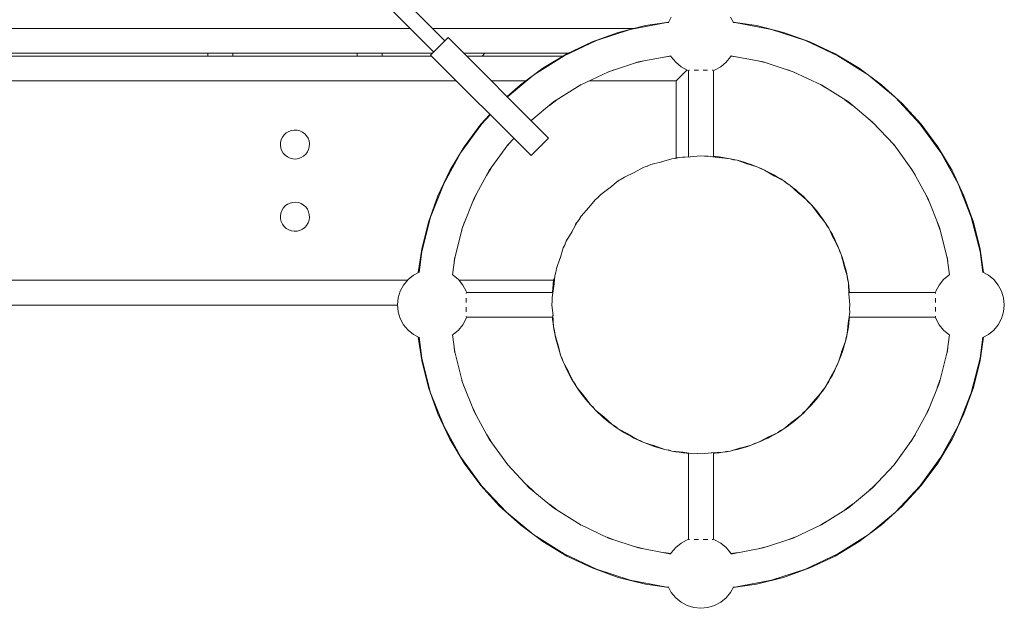
# Model space of a CAD drawing. Units: centimetres. Extents: x -83 to 82, y -83 to 81.
# Drawn here: x 42 to 82, y -83 to -60 of the extents above; entities that cross this region are included whole.
import ezdxf

# ---------------------------------------------------------------- set-up
doc = ezdxf.new("R2010")
doc.units = ezdxf.units.CM
doc.header["$LTSCALE"] = 0.508
for name, color, linetype, lineweight in [('Acciaio_Zincato9', 253, 'Continuous', 5), ('Legno_Giallo', 53, 'Continuous', 5), ('Legno_Grezzo_TLF_2009', 45, 'Continuous', 5), ('Legno_VernGiallo_TLF_2010', 40, 'Continuous', 5), ('Nessuna', 7, 'Continuous', 5), ('Plastica_Verde_Souk_2009', 94, 'Continuous', 5)]:
    doc.layers.add(name, color=color, linetype=linetype, lineweight=lineweight)

# ---------------------------------------------------------------- blocks, each defined once
blk = doc.blocks.new('Gruppo')
at = {"layer": 'Acciaio_Zincato9'}
for p, q in [((61.112, -61.206), (61, -61.318)), ((69.288, -61.892), (69.288, -65.369)), ((69.315, -61.885), (69.334, -61.885)), ((69.513, -61.885), (69.695, -61.885)), ((69.883, -61.885), (70.057, -61.885)), ((70.242, -61.885), (70.262, -61.885)), ((70.288, -61.893), (70.288, -65.36)), ((70.374, -65.351), (70.288, -65.344)), ((70.52, -65.368), (70.374, -65.351)), ((70.666, -65.387), (70.52, -65.368)), ((70.811, -65.411), (70.666, -65.387)), ((70.955, -65.437), (70.811, -65.411)), ((71.099, -65.468), (70.955, -65.437)), ((71.242, -65.502), (71.099, -65.468)), ((71.384, -65.539), (71.242, -65.502)), ((71.525, -65.58), (71.384, -65.539)), ((71.665, -65.625), (71.525, -65.58)), ((71.803, -65.672), (71.665, -65.625)), ((71.941, -65.723), (71.803, -65.672)), ((72.077, -65.778), (71.941, -65.723)), ((72.212, -65.836), (72.077, -65.778)), ((72.346, -65.897), (72.212, -65.836)), ((72.478, -65.961), (72.346, -65.897)), ((72.608, -66.029), (72.478, -65.961)), ((72.737, -66.1), (72.608, -66.029)), ((72.864, -66.174), (72.737, -66.1)), ((72.989, -66.251), (72.864, -66.174)), ((73.112, -66.331), (72.989, -66.251)), ((73.233, -66.414), (73.112, -66.331)), ((73.352, -66.5), (73.233, -66.414)), ((73.469, -66.589), (73.352, -66.5)), ((73.584, -66.681), (73.469, -66.589)), ((73.696, -66.775), (73.584, -66.681)), ((73.806, -66.873), (73.696, -66.775)), ((73.914, -66.972), (73.806, -66.873)), ((74.019, -67.075), (73.914, -66.972)), ((74.121, -67.18), (74.019, -67.075)), ((74.221, -67.288), (74.121, -67.18)), ((74.318, -67.398), (74.221, -67.288)), ((74.413, -67.51), (74.318, -67.398)), ((74.505, -67.625), (74.413, -67.51)), ((74.594, -67.742), (74.505, -67.625)), ((74.68, -67.861), (74.594, -67.742)), ((74.763, -67.982), (74.68, -67.861)), ((74.843, -68.105), (74.763, -67.982)), ((74.92, -68.23), (74.843, -68.105)), ((74.994, -68.357), (74.92, -68.23)), ((75.065, -68.485), (74.994, -68.357)), ((75.132, -68.616), (75.065, -68.485)), ((75.197, -68.748), (75.132, -68.616)), ((75.258, -68.881), (75.197, -68.748)), ((75.316, -69.016), (75.258, -68.881)), ((75.37, -69.153), (75.316, -69.016)), ((75.421, -69.29), (75.37, -69.153)), ((75.469, -69.429), (75.421, -69.29)), ((75.469, -69.429), (75.514, -69.569)), ((75.554, -69.71), (75.514, -69.569)), ((75.592, -69.852), (75.554, -69.71)), ((75.626, -69.995), (75.592, -69.852)), ((75.656, -70.139), (75.626, -69.995)), ((75.683, -70.283), (75.656, -70.139)), ((75.706, -70.428), (75.683, -70.283)), ((75.726, -70.574), (75.706, -70.428)), ((75.742, -70.72), (75.726, -70.574)), ((75.742, -70.72), (75.75, -70.806)), ((60.366, -70.851), (60.366, -70.832)), ((60.366, -71.211), (60.366, -71.037)), ((63.842, -70.806), (60.375, -70.806)), ((79.201, -70.806), (75.725, -70.806)), ((79.209, -70.833), (79.209, -70.853)), ((79.209, -71.031), (79.209, -71.213)), ((60.366, -71.581), (60.366, -71.399)), ((79.209, -71.401), (79.209, -71.576)), ((60.366, -71.779), (60.366, -71.759)), ((63.85, -71.806), (60.374, -71.806)), ((63.826, -71.806), (63.833, -71.893)), ((63.833, -71.893), (63.849, -72.038)), ((75.726, -72.038), (75.742, -71.893)), ((79.201, -71.806), (75.733, -71.806)), ((75.75, -71.806), (75.742, -71.893)), ((79.209, -71.761), (79.209, -71.78)), ((63.849, -72.038), (63.869, -72.184)), ((63.869, -72.184), (63.892, -72.329)), ((63.892, -72.329), (63.919, -72.473)), ((75.656, -72.473), (75.683, -72.329)), ((75.683, -72.329), (75.706, -72.184)), ((75.706, -72.184), (75.726, -72.038)), ((63.919, -72.473), (63.95, -72.617)), ((63.95, -72.617), (63.984, -72.76)), ((75.592, -72.76), (75.626, -72.617)), ((75.626, -72.617), (75.656, -72.473)), ((63.984, -72.76), (64.021, -72.902)), ((64.021, -72.902), (64.062, -73.043)), ((64.062, -73.043), (64.106, -73.183)), ((75.469, -73.183), (75.514, -73.043)), ((75.514, -73.043), (75.554, -72.902)), ((75.554, -72.902), (75.592, -72.76)), ((64.106, -73.183), (64.154, -73.322)), ((64.154, -73.322), (64.205, -73.459)), ((64.205, -73.459), (64.26, -73.596)), ((75.316, -73.596), (75.37, -73.459)), ((75.37, -73.459), (75.421, -73.322)), ((75.421, -73.322), (75.469, -73.183)), ((64.26, -73.596), (64.318, -73.731)), ((64.318, -73.731), (64.379, -73.864)), ((64.379, -73.864), (64.443, -73.996)), ((75.132, -73.996), (75.197, -73.864)), ((75.197, -73.864), (75.258, -73.731)), ((75.258, -73.731), (75.316, -73.596)), ((64.443, -73.996), (64.511, -74.127)), ((64.511, -74.127), (64.582, -74.255)), ((64.582, -74.255), (64.655, -74.382)), ((74.92, -74.382), (74.994, -74.255)), ((74.994, -74.255), (75.065, -74.127)), ((75.065, -74.127), (75.132, -73.996)), ((64.655, -74.382), (64.733, -74.507)), ((64.733, -74.507), (64.813, -74.63)), ((64.813, -74.63), (64.896, -74.751)), ((74.68, -74.751), (74.763, -74.63)), ((74.763, -74.63), (74.843, -74.507)), ((74.843, -74.507), (74.92, -74.382)), ((64.896, -74.751), (64.982, -74.87)), ((64.982, -74.87), (65.071, -74.987)), ((65.071, -74.987), (65.162, -75.102)), ((65.162, -75.102), (65.257, -75.214)), ((74.318, -75.214), (74.413, -75.102)), ((74.413, -75.102), (74.505, -74.987)), ((74.505, -74.987), (74.594, -74.87)), ((74.594, -74.87), (74.68, -74.751)), ((65.257, -75.214), (65.354, -75.324)), ((65.354, -75.324), (65.454, -75.432)), ((65.454, -75.432), (65.557, -75.537)), ((74.019, -75.537), (74.121, -75.432)), ((74.121, -75.432), (74.221, -75.324)), ((74.221, -75.324), (74.318, -75.214)), ((65.557, -75.537), (65.662, -75.64)), ((65.662, -75.64), (65.769, -75.74)), ((65.769, -75.74), (65.879, -75.837)), ((65.879, -75.837), (65.992, -75.931)), ((73.584, -75.931), (73.696, -75.837)), ((73.696, -75.837), (73.806, -75.74)), ((73.806, -75.74), (73.914, -75.64)), ((73.914, -75.64), (74.019, -75.537)), ((65.992, -75.931), (66.106, -76.023)), ((66.106, -76.023), (66.223, -76.112)), ((66.223, -76.112), (66.342, -76.198)), ((66.342, -76.198), (66.463, -76.281)), ((66.463, -76.281), (66.587, -76.361)), ((72.989, -76.361), (73.112, -76.281)), ((73.112, -76.281), (73.233, -76.198)), ((73.233, -76.198), (73.352, -76.112)), ((73.352, -76.112), (73.469, -76.023)), ((73.469, -76.023), (73.584, -75.931)), ((66.587, -76.361), (66.712, -76.438)), ((66.712, -76.438), (66.838, -76.512)), ((66.838, -76.512), (66.967, -76.583)), ((66.967, -76.583), (67.097, -76.651)), ((67.097, -76.651), (67.229, -76.715)), ((72.346, -76.715), (72.478, -76.651)), ((72.478, -76.651), (72.608, -76.583)), ((72.608, -76.583), (72.737, -76.512)), ((72.737, -76.512), (72.864, -76.438)), ((72.864, -76.438), (72.989, -76.361)), ((67.229, -76.715), (67.363, -76.776)), ((67.363, -76.776), (67.498, -76.834)), ((67.498, -76.834), (67.634, -76.889)), ((67.634, -76.889), (67.772, -76.94)), ((67.772, -76.94), (67.911, -76.988)), ((67.911, -76.988), (68.051, -77.032)), ((68.051, -77.032), (68.192, -77.073)), ((68.192, -77.073), (68.334, -77.11)), ((71.242, -77.11), (71.384, -77.073)), ((71.384, -77.073), (71.525, -77.032)), ((71.525, -77.032), (71.665, -76.988)), ((71.665, -76.988), (71.803, -76.94)), ((71.803, -76.94), (71.941, -76.889)), ((71.941, -76.889), (72.077, -76.834)), ((72.077, -76.834), (72.212, -76.776)), ((72.212, -76.776), (72.346, -76.715)), ((68.334, -77.11), (68.477, -77.144)), ((68.477, -77.144), (68.62, -77.175)), ((68.62, -77.175), (68.765, -77.201)), ((68.765, -77.201), (68.91, -77.225)), ((68.91, -77.225), (69.055, -77.245)), ((69.055, -77.245), (69.201, -77.261)), ((69.288, -77.268), (69.201, -77.261)), ((69.288, -77.252), (69.288, -80.719)), ((70.288, -77.243), (70.288, -80.72)), ((70.374, -77.261), (70.288, -77.268)), ((70.374, -77.261), (70.52, -77.245)), ((70.52, -77.245), (70.666, -77.225)), ((70.666, -77.225), (70.811, -77.201)), ((70.811, -77.201), (70.955, -77.175)), ((70.955, -77.175), (71.099, -77.144)), ((71.099, -77.144), (71.242, -77.11)), ((69.333, -80.728), (69.314, -80.728)), ((69.692, -80.728), (69.518, -80.728)), ((70.062, -80.728), (69.881, -80.728)), ((70.261, -80.728), (70.241, -80.728))]:
    blk.add_line(p, q, dxfattribs=at)
at = {"layer": 'Legno_Giallo'}
for p, q in [((49.988, -61.206), (49.988, -61.318)), ((50.988, -61.206), (50.988, -61.318)), ((55.988, -61.206), (55.988, -61.318)), ((56.988, -61.206), (56.988, -61.318))]:
    blk.add_line(p, q, dxfattribs=at)
at = {"layer": 'Legno_Grezzo_TLF_2009'}
for p, q in [((58.11, -60.206), (-59.035, -60.206)), ((67.11, -60.206), (59.004, -60.206)), ((59.012, -61.206), (-59.936, -61.206)), ((64.437, -61.206), (60.268, -61.206)), ((58.966, -61.318), (-59.891, -61.318)), ((64.241, -61.318), (60.381, -61.318)), ((69.232, -61.874), (68.788, -62.318)), ((59.966, -62.318), (-60.891, -62.318)), ((62.739, -62.318), (61.381, -62.318)), ((68.788, -62.318), (65.288, -62.318)), ((68.788, -62.318), (68.788, -65.402)), ((68.788, -65.402), (68.723, -65.427)), ((68.882, -65.394), (68.788, -65.402)), ((69.288, -65.36), (69.042, -65.381)), ((66.502, -66.297), (66.476, -66.324)), ((66.59, -66.263), (66.502, -66.297)), ((64.806, -67.994), (64.767, -68.033)), ((64.767, -68.033), (64.717, -68.161)), ((-58.937, -70.318), (58.006, -70.318)), ((63.872, -70.318), (60.07, -70.318)), ((63.872, -70.318), (63.831, -70.806)), ((63.912, -70.216), (63.872, -70.318)), ((57.608, -71.318), (-58.539, -71.318))]:
    blk.add_line(p, q, dxfattribs=at)
at = {"layer": 'Legno_VernGiallo_TLF_2010'}
for p, q in [((68.22, -65.56), (67.772, -65.672)), ((68.759, -65.425), (68.91, -65.387)), ((69.374, -65.364), (68.91, -65.387)), ((70.081, -65.33), (69.926, -65.337)), ((70.541, -65.398), (70.081, -65.33)), ((71.242, -65.502), (71.089, -65.479)), ((71.676, -65.657), (71.242, -65.502)), ((67.127, -65.977), (66.712, -66.174)), ((67.772, -65.672), (67.632, -65.738)), ((72.346, -65.897), (72.201, -65.845)), ((72.74, -66.133), (72.346, -65.897)), ((66.712, -66.174), (66.588, -66.265)), ((73.221, -66.421), (73.352, -66.5)), ((66.138, -66.599), (65.769, -66.873)), ((73.692, -66.808), (73.352, -66.5)), ((65.666, -66.986), (65.769, -66.873)), ((74.221, -67.288), (74.108, -67.185)), ((65.29, -67.402), (64.982, -67.742)), ((74.494, -67.656), (74.221, -67.288)), ((64.903, -67.873), (64.982, -67.742)), ((64.615, -68.354), (64.379, -68.748)), ((74.828, -68.106), (74.92, -68.23)), ((75.116, -68.645), (74.92, -68.23)), ((64.327, -68.892), (64.379, -68.748)), ((75.355, -69.151), (75.421, -69.29)), ((64.139, -69.418), (63.984, -69.852)), ((75.534, -69.738), (75.421, -69.29)), ((63.984, -69.852), (63.961, -70.005)), ((75.669, -70.277), (75.706, -70.428)), ((63.88, -70.553), (63.811, -71.012)), ((75.729, -70.892), (75.706, -70.428)), ((63.819, -71.168), (63.811, -71.012)), ((75.756, -71.444), (75.764, -71.6)), ((63.846, -71.72), (63.869, -72.184)), ((75.764, -71.6), (75.696, -72.059)), ((63.907, -72.335), (63.869, -72.184)), ((75.615, -72.607), (75.592, -72.76)), ((64.042, -72.874), (64.154, -73.322)), ((75.436, -73.194), (75.592, -72.76)), ((64.154, -73.322), (64.22, -73.461)), ((75.197, -73.864), (74.96, -74.259)), ((75.249, -73.72), (75.197, -73.864)), ((64.459, -73.967), (64.655, -74.382)), ((64.655, -74.382), (64.747, -74.506)), ((65.081, -74.956), (65.354, -75.324)), ((74.286, -75.21), (74.594, -74.87)), ((74.673, -74.739), (74.594, -74.87)), ((65.468, -75.427), (65.354, -75.324)), ((65.883, -75.804), (66.223, -76.112)), ((73.438, -76.013), (73.806, -75.74)), ((73.909, -75.626), (73.806, -75.74)), ((66.355, -76.191), (66.223, -76.112)), ((67.229, -76.715), (66.835, -76.479)), ((72.864, -76.438), (72.448, -76.635)), ((72.987, -76.347), (72.864, -76.438)), ((67.374, -76.767), (67.229, -76.715)), ((68.334, -77.11), (67.899, -76.955)), ((71.803, -76.94), (71.356, -77.052)), ((71.943, -76.874), (71.803, -76.94)), ((68.487, -77.133), (68.334, -77.11)), ((69.494, -77.282), (69.035, -77.214)), ((69.649, -77.275), (69.494, -77.282)), ((70.666, -77.225), (70.202, -77.248)), ((70.816, -77.187), (70.666, -77.225))]:
    blk.add_line(p, q, dxfattribs=at)
at = {"layer": 'Nessuna', "color": 2, "linetype": 'Continuous', "lineweight": 5}
for p, q in [((55.603, -56.805), (59.508, -60.71)), ((59.061, -61.157), (55.156, -57.252))]:
    blk.add_line(p, q, dxfattribs=at)
at = {"layer": 'Nessuna', "color": 1, "linetype": 'Continuous', "lineweight": 5}
for p, q in [((59.64, -60.578), (58.933, -61.285)), ((63.672, -64.609), (59.64, -60.578)), ((58.933, -61.285), (62.964, -65.316)), ((62.964, -65.316), (63.672, -64.609))]:
    blk.add_line(p, q, dxfattribs=at)
at = {"layer": 'Nessuna', "color": 251, "linetype": 'Continuous', "lineweight": 5}
for p, q in [((53.138, -64.4), (53.053, -64.477)), ((53.236, -64.342), (53.138, -64.4)), ((53.344, -64.303), (53.236, -64.342)), ((53.457, -64.286), (53.344, -64.303)), ((53.571, -64.292), (53.457, -64.286)), ((53.682, -64.32), (53.571, -64.292)), ((53.785, -64.369), (53.682, -64.32)), ((53.877, -64.437), (53.785, -64.369)), ((53.954, -64.522), (53.877, -64.437)), ((52.909, -64.783), (52.903, -64.897)), ((52.936, -64.672), (52.909, -64.783)), ((52.985, -64.569), (52.936, -64.672)), ((53.053, -64.477), (52.985, -64.569)), ((54.013, -64.62), (53.954, -64.522)), ((54.051, -64.727), (54.013, -64.62)), ((54.068, -64.841), (54.051, -64.727)), ((54.062, -64.955), (54.068, -64.841)), ((52.903, -64.897), (52.92, -65.01)), ((52.92, -65.01), (52.958, -65.118)), ((52.958, -65.118), (53.017, -65.216)), ((53.017, -65.216), (53.094, -65.301)), ((53.917, -65.261), (53.985, -65.169)), ((53.985, -65.169), (54.034, -65.066)), ((54.034, -65.066), (54.062, -64.955)), ((53.094, -65.301), (53.185, -65.369)), ((53.185, -65.369), (53.289, -65.418)), ((53.289, -65.418), (53.4, -65.446)), ((53.4, -65.446), (53.514, -65.451)), ((53.514, -65.451), (53.627, -65.435)), ((53.627, -65.435), (53.734, -65.396)), ((53.734, -65.396), (53.832, -65.337)), ((53.832, -65.337), (53.917, -65.261)), ((53.4, -67.191), (53.289, -67.219)), ((53.514, -67.185), (53.4, -67.191)), ((53.627, -67.202), (53.514, -67.185)), ((53.734, -67.24), (53.627, -67.202)), ((52.958, -67.518), (52.92, -67.626)), ((53.017, -67.42), (52.958, -67.518)), ((53.094, -67.336), (53.017, -67.42)), ((53.185, -67.267), (53.094, -67.336)), ((53.289, -67.219), (53.185, -67.267)), ((53.832, -67.299), (53.734, -67.24)), ((53.917, -67.376), (53.832, -67.299)), ((53.985, -67.467), (53.917, -67.376)), ((54.034, -67.571), (53.985, -67.467)), ((54.062, -67.682), (54.034, -67.571)), ((52.92, -67.626), (52.903, -67.739)), ((52.903, -67.739), (52.909, -67.853)), ((52.909, -67.853), (52.936, -67.964)), ((52.936, -67.964), (52.985, -68.067)), ((54.013, -68.017), (54.051, -67.909)), ((54.051, -67.909), (54.068, -67.796)), ((54.068, -67.796), (54.062, -67.682)), ((52.985, -68.067), (53.053, -68.159)), ((53.053, -68.159), (53.138, -68.236)), ((53.138, -68.236), (53.236, -68.295)), ((53.236, -68.295), (53.344, -68.333)), ((53.344, -68.333), (53.457, -68.35)), ((53.457, -68.35), (53.571, -68.344)), ((53.571, -68.344), (53.682, -68.316)), ((53.682, -68.316), (53.785, -68.267)), ((53.785, -68.267), (53.877, -68.199)), ((53.877, -68.199), (53.954, -68.115)), ((53.954, -68.115), (54.013, -68.017))]:
    blk.add_line(p, q, dxfattribs=at)
at = {"layer": 'Plastica_Verde_Souk_2009'}
for p, q in [((67.558, -60.094), (66.469, -60.366)), ((66.95, -60.252), (68.357, -59.984)), ((68.494, -59.955), (67.558, -60.094)), ((68.498, -59.975), (68.357, -59.984)), ((68.598, -59.761), (68.483, -59.976)), ((70.978, -59.761), (71.093, -59.976)), ((71.077, -59.975), (71.218, -59.984)), ((72.018, -60.094), (71.081, -59.955)), ((71.218, -59.984), (72.626, -60.252)), ((73.106, -60.366), (72.018, -60.094)), ((66.469, -60.366), (65.413, -60.744)), ((65.587, -60.695), (66.95, -60.252)), ((72.626, -60.252), (73.989, -60.695)), ((74.162, -60.744), (73.106, -60.366)), ((64.29, -61.305), (65.587, -60.695)), ((64.399, -61.224), (65.413, -60.744)), ((73.989, -60.695), (75.286, -61.305)), ((75.177, -61.224), (74.162, -60.744)), ((64.399, -61.224), (63.437, -61.801)), ((76.139, -61.801), (75.177, -61.224)), ((63.08, -62.073), (64.29, -61.305)), ((66.081, -61.945), (67.284, -61.554)), ((67.49, -61.515), (67.118, -61.608)), ((68.526, -61.317), (67.284, -61.554)), ((68.581, -61.319), (68.293, -61.362)), ((68.578, -61.314), (68.526, -61.317)), ((68.578, -61.314), (68.598, -61.351)), ((68.598, -61.351), (68.776, -61.568)), ((68.776, -61.568), (68.993, -61.746)), ((70.583, -61.746), (70.8, -61.568)), ((70.8, -61.568), (70.978, -61.351)), ((70.998, -61.314), (70.978, -61.351)), ((71.283, -61.362), (70.995, -61.319)), ((71.05, -61.317), (70.998, -61.314)), ((71.05, -61.317), (72.292, -61.554)), ((72.457, -61.608), (72.085, -61.515)), ((72.292, -61.554), (73.494, -61.945)), ((75.286, -61.305), (76.496, -62.073)), ((63.08, -62.073), (62.016, -62.953)), ((63.437, -61.801), (62.535, -62.469)), ((64.937, -62.483), (66.081, -61.945)), ((66.292, -61.877), (66.02, -61.974)), ((68.993, -61.746), (69.24, -61.878)), ((69.288, -61.893), (69.24, -61.878)), ((70.287, -61.893), (70.335, -61.878)), ((70.335, -61.878), (70.583, -61.746)), ((73.555, -61.974), (73.283, -61.877)), ((73.494, -61.945), (74.638, -62.483)), ((77.04, -62.469), (76.139, -61.801)), ((76.496, -62.073), (77.6, -62.987)), ((62.535, -62.469), (62.009, -62.946)), ((64.984, -62.462), (64.768, -62.591)), ((74.808, -62.591), (74.592, -62.462)), ((77.871, -63.222), (77.04, -62.469)), ((63.87, -63.161), (64.937, -62.483)), ((74.638, -62.483), (75.706, -63.161)), ((63.87, -63.161), (62.969, -63.906)), ((64.005, -63.075), (63.701, -63.301)), ((75.875, -63.301), (75.57, -63.075)), ((76.68, -63.967), (75.706, -63.161)), ((77.6, -62.987), (78.581, -64.032)), ((77.871, -63.222), (78.625, -64.054)), ((60.152, -65.191), (60.994, -64.032)), ((61.308, -63.66), (60.951, -64.054)), ((61.326, -63.678), (60.994, -64.032)), ((63.076, -63.818), (62.973, -63.911)), ((76.77, -64.062), (76.5, -63.818)), ((76.68, -63.967), (77.545, -64.888)), ((78.581, -64.032), (79.423, -65.191)), ((60.951, -64.054), (60.282, -64.955)), ((78.625, -64.054), (79.293, -64.955)), ((62.102, -64.811), (62.02, -64.902)), ((62.275, -64.627), (62.03, -64.888)), ((77.473, -64.811), (77.555, -64.902)), ((59.462, -66.447), (60.152, -65.191)), ((59.706, -65.917), (60.282, -64.955)), ((61.287, -65.911), (62.03, -64.888)), ((77.545, -64.888), (78.288, -65.911)), ((79.293, -64.955), (79.87, -65.917)), ((79.423, -65.191), (80.114, -66.447)), ((68.62, -65.437), (68.199, -65.565)), ((68.767, -65.423), (68.62, -65.437)), ((69.788, -65.323), (69.35, -65.366)), ((69.934, -65.337), (69.788, -65.323)), ((70.955, -65.437), (70.517, -65.394)), ((71.096, -65.48), (70.955, -65.437)), ((59.706, -65.917), (59.226, -66.931)), ((60.678, -67.019), (61.287, -65.911)), ((61.346, -65.83), (61.173, -66.119)), ((67.498, -65.778), (67.11, -65.986)), ((67.639, -65.735), (67.498, -65.778)), ((72.077, -65.778), (71.656, -65.65)), ((72.207, -65.847), (72.077, -65.778)), ((78.23, -65.83), (78.403, -66.119)), ((78.288, -65.911), (78.898, -67.019)), ((80.35, -66.931), (79.87, -65.917)), ((66.463, -66.331), (66.123, -66.61)), ((66.593, -66.262), (66.463, -66.331)), ((73.112, -66.331), (72.724, -66.123)), ((73.226, -66.424), (73.112, -66.331)), ((58.934, -67.779), (59.462, -66.447)), ((74.019, -67.075), (73.678, -66.796)), ((80.114, -66.447), (80.641, -67.779)), ((58.848, -67.988), (59.226, -66.931)), ((60.212, -68.195), (60.678, -67.019)), ((60.774, -66.845), (60.609, -67.193)), ((65.557, -67.075), (65.277, -67.415)), ((65.671, -66.982), (65.557, -67.075)), ((74.019, -67.075), (74.112, -67.189)), ((78.802, -66.845), (78.966, -67.193)), ((78.898, -67.019), (79.363, -68.195)), ((80.35, -66.931), (80.727, -67.988)), ((58.575, -69.076), (58.848, -67.988)), ((58.578, -69.168), (58.934, -67.779)), ((60.298, -67.979), (60.191, -68.276)), ((64.813, -67.982), (64.605, -68.37)), ((64.906, -67.868), (64.813, -67.982)), ((74.483, -67.641), (74.763, -67.982)), ((74.763, -67.982), (74.832, -68.112)), ((79.277, -67.978), (79.384, -68.277)), ((80.641, -67.779), (80.998, -69.168)), ((81, -69.076), (80.727, -67.988)), ((59.898, -69.419), (60.212, -68.195)), ((79.363, -68.195), (79.677, -69.419)), ((75.108, -68.628), (75.316, -69.016)), ((58.575, -69.076), (58.436, -70.012)), ((58.471, -70.011), (58.578, -69.168)), ((64.26, -69.016), (64.132, -69.438)), ((64.329, -68.886), (64.26, -69.016)), ((75.316, -69.016), (75.358, -69.157)), ((81.104, -70.011), (80.998, -69.168)), ((81, -69.076), (81.139, -70.012)), ((59.898, -69.419), (59.811, -70.105)), ((59.907, -69.386), (59.877, -69.583)), ((79.669, -69.387), (79.698, -69.584)), ((79.677, -69.419), (79.764, -70.105)), ((75.528, -69.717), (75.656, -70.139)), ((58.026, -70.294), (57.848, -70.511)), ((58.243, -70.116), (58.026, -70.294)), ((58.473, -69.993), (58.243, -70.116)), ((59.833, -70.116), (59.811, -70.105)), ((60.05, -70.294), (59.833, -70.116)), ((60.228, -70.511), (60.05, -70.294)), ((63.919, -70.139), (63.876, -70.577)), ((63.962, -69.998), (63.919, -70.139)), ((75.656, -70.139), (75.671, -70.285)), ((79.526, -70.294), (79.348, -70.511)), ((79.743, -70.116), (79.526, -70.294)), ((79.764, -70.105), (79.743, -70.116)), ((81.333, -70.116), (81.102, -69.993)), ((81.55, -70.294), (81.333, -70.116)), ((81.728, -70.511), (81.55, -70.294)), ((57.715, -70.758), (57.634, -71.027)), ((57.848, -70.511), (57.715, -70.758)), ((60.36, -70.758), (60.228, -70.511)), ((60.375, -70.806), (60.36, -70.758)), ((79.215, -70.758), (79.201, -70.806)), ((79.348, -70.511), (79.215, -70.758)), ((81.86, -70.758), (81.728, -70.511)), ((81.941, -71.027), (81.86, -70.758)), ((57.634, -71.027), (57.606, -71.306)), ((63.819, -71.159), (63.804, -71.306)), ((75.728, -70.868), (75.771, -71.306)), ((81.969, -71.306), (81.941, -71.027)), ((57.606, -71.306), (57.634, -71.585)), ((63.804, -71.306), (63.847, -71.744)), ((75.771, -71.306), (75.757, -71.453)), ((81.941, -71.585), (81.969, -71.306)), ((57.634, -71.585), (57.715, -71.854)), ((57.715, -71.854), (57.848, -72.101)), ((60.228, -72.101), (60.36, -71.854)), ((60.375, -71.806), (60.36, -71.854)), ((79.201, -71.806), (79.215, -71.854)), ((79.215, -71.854), (79.348, -72.101)), ((81.728, -72.101), (81.86, -71.854)), ((81.86, -71.854), (81.941, -71.585)), ((57.848, -72.101), (58.026, -72.318)), ((58.026, -72.318), (58.243, -72.496)), ((59.833, -72.496), (60.05, -72.318)), ((60.05, -72.318), (60.228, -72.101)), ((63.905, -72.327), (63.919, -72.473)), ((75.699, -72.035), (75.656, -72.473)), ((79.348, -72.101), (79.526, -72.318)), ((79.526, -72.318), (79.743, -72.496)), ((81.333, -72.496), (81.55, -72.318)), ((81.55, -72.318), (81.728, -72.101)), ((58.473, -72.62), (58.243, -72.496)), ((58.436, -72.6), (58.575, -73.536)), ((58.471, -72.601), (58.578, -73.444)), ((59.833, -72.496), (59.811, -72.508)), ((59.811, -72.508), (59.898, -73.193)), ((63.919, -72.473), (64.047, -72.895)), ((75.656, -72.473), (75.614, -72.614)), ((79.764, -72.508), (79.677, -73.193)), ((79.764, -72.508), (79.743, -72.496)), ((81.104, -72.601), (80.998, -73.444)), ((81.139, -72.6), (81, -73.536)), ((81.333, -72.496), (81.102, -72.62)), ((59.877, -73.029), (59.907, -73.226)), ((79.698, -73.028), (79.669, -73.225)), ((58.848, -74.624), (58.575, -73.536)), ((58.934, -74.833), (58.578, -73.444)), ((59.898, -73.193), (60.212, -74.417)), ((64.217, -73.455), (64.26, -73.596)), ((75.444, -73.174), (75.316, -73.596)), ((79.677, -73.193), (79.363, -74.417)), ((80.998, -73.444), (80.641, -74.833)), ((81, -73.536), (80.727, -74.624)), ((64.26, -73.596), (64.467, -73.984)), ((75.316, -73.596), (75.246, -73.726)), ((74.97, -74.242), (74.763, -74.63)), ((58.848, -74.624), (59.226, -75.681)), ((60.191, -74.336), (60.298, -74.634)), ((60.678, -75.593), (60.212, -74.417)), ((64.743, -74.5), (64.813, -74.63)), ((64.813, -74.63), (65.092, -74.971)), ((74.763, -74.63), (74.669, -74.744)), ((79.363, -74.417), (78.898, -75.593)), ((79.384, -74.335), (79.277, -74.634)), ((80.35, -75.681), (80.727, -74.624)), ((59.462, -76.165), (58.934, -74.833)), ((80.641, -74.833), (80.114, -76.165)), ((60.609, -75.419), (60.774, -75.767)), ((65.463, -75.423), (65.557, -75.537)), ((74.298, -75.197), (74.019, -75.537)), ((78.966, -75.419), (78.802, -75.767)), ((59.226, -75.681), (59.706, -76.695)), ((61.287, -76.701), (60.678, -75.593)), ((65.897, -75.816), (65.557, -75.537)), ((74.019, -75.537), (73.905, -75.63)), ((78.898, -75.593), (78.288, -76.701)), ((80.35, -75.681), (79.87, -76.695)), ((60.152, -77.421), (59.462, -76.165)), ((66.463, -76.281), (66.35, -76.188)), ((66.852, -76.489), (66.463, -76.281)), ((73.112, -76.281), (72.982, -76.351)), ((73.452, -76.002), (73.112, -76.281)), ((80.114, -76.165), (79.423, -77.421)), ((60.282, -77.657), (59.706, -76.695)), ((61.173, -76.493), (61.346, -76.782)), ((61.287, -76.701), (62.03, -77.724)), ((72.466, -76.627), (72.077, -76.834)), ((78.288, -76.701), (77.545, -77.724)), ((78.403, -76.493), (78.23, -76.782)), ((79.293, -77.657), (79.87, -76.695)), ((67.498, -76.834), (67.368, -76.765)), ((67.919, -76.962), (67.498, -76.834)), ((71.376, -77.047), (70.955, -77.175)), ((72.077, -76.834), (71.937, -76.877)), ((60.994, -78.58), (60.152, -77.421)), ((68.62, -77.175), (68.479, -77.132)), ((69.059, -77.218), (68.62, -77.175)), ((69.788, -77.29), (69.641, -77.275)), ((70.226, -77.246), (69.788, -77.29)), ((70.955, -77.175), (70.808, -77.189)), ((79.423, -77.421), (78.581, -78.58)), ((60.282, -77.657), (60.951, -78.558)), ((62.02, -77.71), (62.102, -77.801)), ((62.03, -77.724), (62.896, -78.645)), ((77.545, -77.724), (76.68, -78.645)), ((77.555, -77.71), (77.473, -77.801)), ((79.293, -77.657), (78.625, -78.558)), ((60.951, -78.558), (61.704, -79.39)), ((61.976, -79.625), (60.994, -78.58)), ((63.076, -78.794), (62.806, -78.55)), ((63.87, -79.451), (62.896, -78.645)), ((76.68, -78.645), (75.706, -79.451)), ((76.77, -78.55), (76.5, -78.794)), ((78.581, -78.58), (77.6, -79.625)), ((77.871, -79.39), (78.625, -78.558)), ((61.704, -79.39), (62.535, -80.143)), ((64.005, -79.537), (63.701, -79.311)), ((64.937, -80.129), (63.87, -79.451)), ((75.706, -79.451), (74.638, -80.129)), ((75.875, -79.311), (75.57, -79.537)), ((77.871, -79.39), (77.04, -80.143)), ((63.08, -80.539), (61.976, -79.625)), ((77.6, -79.625), (76.496, -80.539)), ((62.535, -80.143), (63.437, -80.811)), ((64.984, -80.151), (64.768, -80.021)), ((66.081, -80.667), (64.937, -80.129)), ((74.638, -80.129), (73.494, -80.667)), ((74.808, -80.021), (74.592, -80.151)), ((77.04, -80.143), (76.139, -80.811)), ((64.29, -81.307), (63.08, -80.539)), ((66.292, -80.735), (66.02, -80.638)), ((73.555, -80.638), (73.283, -80.735)), ((76.496, -80.539), (75.286, -81.307)), ((63.437, -80.811), (64.399, -81.388)), ((67.284, -81.058), (66.081, -80.667)), ((67.49, -81.097), (67.118, -81.004)), ((68.776, -81.044), (68.598, -81.261)), ((68.993, -80.866), (68.776, -81.044)), ((69.24, -80.734), (68.993, -80.866)), ((69.288, -80.719), (69.24, -80.734)), ((70.335, -80.734), (70.288, -80.719)), ((70.583, -80.866), (70.335, -80.734)), ((70.8, -81.044), (70.583, -80.866)), ((70.978, -81.261), (70.8, -81.044)), ((72.457, -81.004), (72.085, -81.097)), ((73.494, -80.667), (72.292, -81.058)), ((75.177, -81.388), (76.139, -80.811)), ((65.587, -81.917), (64.29, -81.307)), ((64.399, -81.388), (65.413, -81.868)), ((68.526, -81.295), (67.284, -81.058)), ((68.581, -81.293), (68.293, -81.25)), ((68.578, -81.298), (68.526, -81.295)), ((68.598, -81.261), (68.578, -81.298)), ((70.978, -81.261), (70.998, -81.298)), ((71.283, -81.25), (70.995, -81.293)), ((71.05, -81.295), (70.998, -81.298)), ((72.292, -81.058), (71.05, -81.295)), ((75.286, -81.307), (73.989, -81.917)), ((74.162, -81.868), (75.177, -81.388)), ((65.413, -81.868), (66.469, -82.246)), ((66.95, -82.36), (65.587, -81.917)), ((73.989, -81.917), (72.626, -82.36)), ((73.106, -82.246), (74.162, -81.868)), ((67.558, -82.518), (66.469, -82.246)), ((68.357, -82.628), (66.95, -82.36)), ((68.494, -82.657), (67.558, -82.518)), ((68.498, -82.637), (68.357, -82.628)), ((71.218, -82.628), (71.077, -82.637)), ((72.018, -82.518), (71.081, -82.657)), ((72.626, -82.36), (71.218, -82.628)), ((72.018, -82.518), (73.106, -82.246)), ((68.483, -82.636), (68.598, -82.851)), ((68.598, -82.851), (68.776, -83.068)), ((70.8, -83.068), (70.978, -82.851)), ((71.093, -82.636), (70.978, -82.851)), ((68.776, -83.068), (68.993, -83.246)), ((68.993, -83.246), (69.24, -83.378)), ((69.24, -83.378), (69.508, -83.46)), ((70.067, -83.46), (70.335, -83.378)), ((70.335, -83.378), (70.583, -83.246)), ((70.583, -83.246), (70.8, -83.068)), ((69.508, -83.46), (69.788, -83.487)), ((69.788, -83.487), (70.067, -83.46))]:
    blk.add_line(p, q, dxfattribs=at)

msp = doc.modelspace()

# ---------------------------------------------------------------- block references
at = {"layer": 'Nessuna', "color": 7}
msp.add_blockref('Gruppo', (0, 0), dxfattribs=at)

doc.saveas('drawing.dxf')
